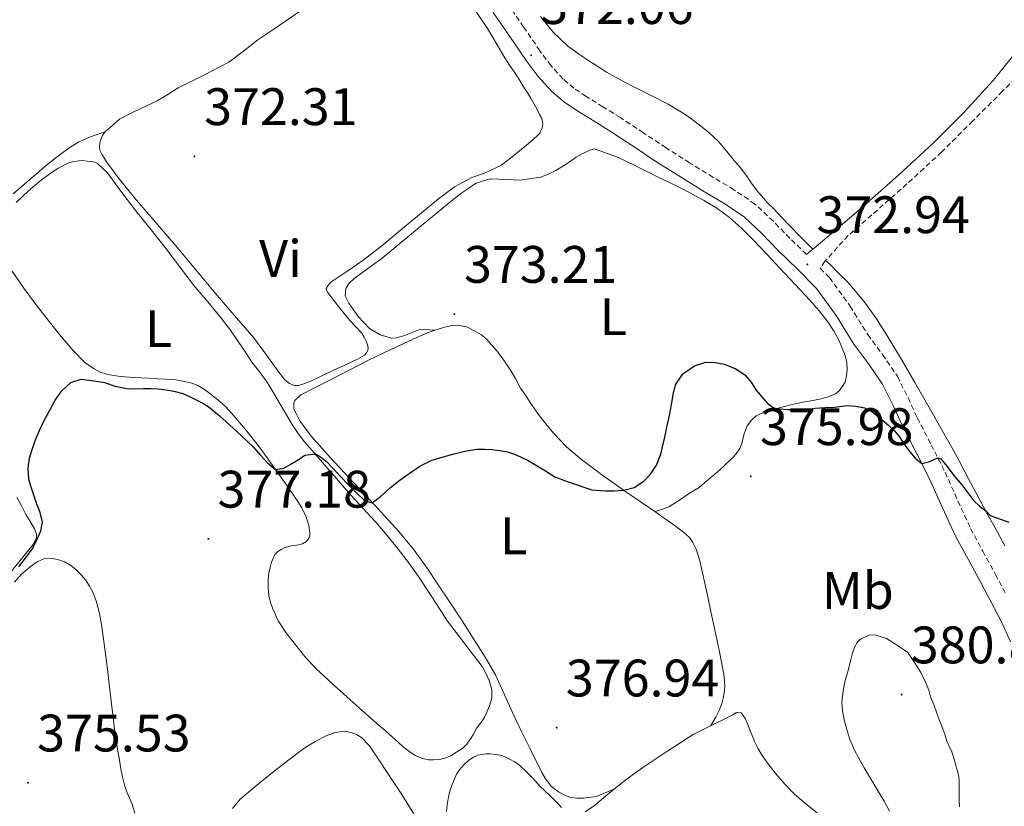
# Model space of a CAD drawing. Units: metres. Extents: x 600764 to 605262, y 4659362 to 4662397.
# Drawn here: x 604383 to 604570, y 4660308 to 4660457 of the extents above; entities that cross this region are included whole.
import ezdxf
from ezdxf.enums import TextEntityAlignment as Align

# ---------------------------------------------------------------- set-up
doc = ezdxf.new("R2010")
doc.units = ezdxf.units.M
doc.header["$MEASUREMENT"] = 0
doc.linetypes.add('TRAZOSX2', pattern=[1.5, 1, -0.5])
for name, color, linetype, lineweight in [('Carátula', 7, 'Continuous', 5), ('Level 21', 19, 'Continuous', 0), ('Level 36', 19, 'Continuous', 40), ('Level 37', 92, 'Continuous', 0), ('Level 4', 36, 'Continuous', 30), ('Level 41', 19, 'Continuous', 0), ('Level 5', 36, 'Continuous', 0), ('Level 7', 1, 'Continuous', 0)]:
    doc.layers.add(name, color=color, linetype=linetype, lineweight=lineweight)
doc.styles.add('Arial', font='ARIAL.TTF', dxfattribs={"height": 0.2})

# ---------------------------------------------------------------- blocks, each defined once
blk = doc.blocks.new('5PATER')
at = {"layer": 'Carátula', "linetype": 'Continuous', "lineweight": 5}
h = blk.add_hatch(color=250, dxfattribs=at)
edge = h.paths.add_edge_path()
edge.add_ellipse((0, 0), major_axis=(-1.33, -1.34), ratio=0.999422, start_angle=0, end_angle=360)

msp = doc.modelspace()

# ---------------------------------------------------------------- linework, layer by layer
at = {"layer": 'Level 21', "color": 19, "linetype": 'TRAZOSX2', "lineweight": 0}
for points in [[(604532.55, 4660412.46, 373.14), (604529.41, 4660415.52, 372.88), (604526.27, 4660418.75, 373), (604522.77, 4660422.03, 373.12), (604518.76, 4660424.76, 373.14), (604514.83, 4660427.09, 373.13), (604510.34, 4660429.89, 373.11), (604505.87, 4660432.7, 373.02), (604501.56, 4660435.54, 372.86), (604497.2, 4660438.46, 372.68), (604493.89, 4660440.51, 372.55), (604490.67, 4660442.47, 372.41), (604488.36, 4660444.05, 372.32), (604486.31, 4660445.77, 372.22), (604484.02, 4660448.29, 372.1), (604481.91, 4660451.13, 371.98), (604478.82, 4660455.64, 371.8), (604475.69, 4660460.2, 371.63)], [(604573.35, 4660446.94, 371.72), (604569.83, 4660443.48, 371.94), (604564.16, 4660437.81, 372.11), (604558.23, 4660431.9, 372.27), (604551.65, 4660425.86, 372.42), (604544.99, 4660419.98, 372.57), (604540.47, 4660416.05, 372.84), (604536.07, 4660411.17, 373.06), (604535.17, 4660409.83, 372.9), (604536.92, 4660408.05, 372.94), (604540.86, 4660402.64, 373.13), (604544.2, 4660397.24, 373.36), (604546.99, 4660393.47, 373.54), (604549.83, 4660389.31, 373.77), (604551.85, 4660385.26, 374.06), (604553.62, 4660381.41, 374.36), (604556.24, 4660376.32, 374.79), (604558.91, 4660371.08, 375.21), (604561.34, 4660365.64, 375.6), (604563.74, 4660360.4, 375.93), (604566.06, 4660356.1, 376.11), (604568.47, 4660351.7, 376.27), (604570.48, 4660347.9, 376.62)]]:
    msp.add_polyline3d(points, dxfattribs=at)
at = {"layer": 'Level 21', "color": 19, "linetype": 'Continuous', "lineweight": 0}
for points in [[(604473.05, 4660458.39, 371.63), (604476.18, 4660453.83, 371.8)], [(604579.78, 4660459, 371.47), (604575.42, 4660454.5, 371.52), (604571.71, 4660450.03, 371.73), (604568.06, 4660445.51, 371.95), (604562.48, 4660439.41, 372.11), (604556.63, 4660433.58, 372.27), (604550.1, 4660427.58, 372.42), (604543.46, 4660421.72, 372.57), (604538.97, 4660417.81, 372.84), (604534.41, 4660413.97, 373.1), (604532.68, 4660412.57, 373.14), (604532.55, 4660412.46, 373.14)], [(604476.18, 4660453.83, 371.8), (604479.3, 4660449.27, 371.98), (604481.55, 4660446.26, 372.1), (604484.09, 4660443.46, 372.22), (604486.42, 4660441.49, 372.32), (604488.94, 4660439.78, 372.41), (604492.21, 4660437.78, 372.55), (604495.46, 4660435.77, 372.68), (604499.79, 4660432.87, 372.86), (604504.14, 4660430.01, 373.02), (604508.65, 4660427.18, 373.11), (604513.16, 4660424.36, 373.13), (604517.04, 4660422.06, 373.14), (604520.76, 4660419.53, 373.12), (604524.03, 4660416.47, 373), (604527.14, 4660413.25, 372.88), (604530.84, 4660409.65, 372.86), (604534.47, 4660405.97, 372.94), (604538.2, 4660400.85, 373.13), (604541.54, 4660395.45, 373.36), (604544.38, 4660391.62, 373.54), (604547.06, 4660387.69, 373.77), (604548.97, 4660383.88, 374.06), (604550.74, 4660380.01, 374.36), (604553.39, 4660374.86, 374.79), (604556.02, 4660369.7, 375.21), (604558.42, 4660364.32, 375.6), (604560.87, 4660358.97, 375.93), (604563.25, 4660354.57, 376.11), (604565.66, 4660350.18, 376.27), (604567.64, 4660346.42, 376.62), (604569.59, 4660342.65, 376.96), (604571.33, 4660338.86, 377.09)]]:
    msp.add_polyline3d(points, dxfattribs=at)
at = {"layer": 'Level 36', "color": 92, "linetype": 'Continuous', "lineweight": 0}
for points in [[(604461.57, 4660470.77, 371.8), (604462.48, 4660469.5, 371.92), (604464.55, 4660466.34, 372.07), (604466.62, 4660463.2, 372.17), (604469.29, 4660459.29, 372.24), (604471.95, 4660455.37, 372.28), (604473.61, 4660452.58, 372.3), (604475.25, 4660449.78, 372.32), (604476.16, 4660448.44, 372.33), (604477.07, 4660447.11, 372.34)], [(604402.19, 4660426.49, 372.44), (604399.66, 4660429.84, 372.33), (604398.69, 4660431.48, 372.31), (604398.3, 4660432.29, 372.26), (604398.23, 4660432.92, 372.23), (604398.31, 4660433.63, 372.2), (604398.47, 4660434.31, 372.18), (604398.81, 4660435.08, 372.13), (604399.39, 4660435.85, 372.09), (604400.23, 4660436.57, 372.1), (604402.1, 4660438.19, 372.02), (604403.1, 4660438.75, 372.04), (604404.9, 4660439.6, 372.03), (604407.05, 4660440.63, 371.97), (604409.19, 4660441.66, 371.92), (604411.19, 4660442.86, 371.88), (604413.15, 4660444.12, 371.86), (604418.02, 4660446.49, 371.87), (604422.82, 4660448.99, 371.91), (604425.57, 4660451.08, 372.03), (604428.3, 4660453.21, 372.14), (604430.94, 4660454.99, 372.03), (604433.58, 4660456.78, 371.9), (604436.43, 4660458.72, 371.89)], [(604533.78, 4660413.46, 373.11), (604531.51, 4660415.75, 372.89), (604529.24, 4660418.03, 372.67), (604527.82, 4660419.52, 372.64), (604526.4, 4660421.03, 372.68), (604525.16, 4660422.29, 372.68), (604524.02, 4660423.59, 372.68), (604523.18, 4660424.54, 372.68), (604522.1, 4660426.01, 372.68), (604521.34, 4660427.12, 372.69), (604520.06, 4660428.82, 372.69), (604519.08, 4660430, 372.69), (604518.03, 4660431.28, 372.69), (604516.74, 4660432.86, 372.69), (604515.86, 4660433.94, 372.68), (604513.97, 4660435.7, 372.53), (604511.89, 4660437.27, 372.34), (604510.53, 4660438.32, 372.29), (604509.12, 4660439.3, 372.23), (604506.25, 4660440.98, 372.1), (604503.31, 4660442.54, 371.96), (604500.77, 4660443.81, 371.85), (604498.24, 4660445.08, 371.78), (604496.37, 4660446.04, 371.77), (604494.55, 4660447.08, 371.77), (604493.13, 4660448, 371.77), (604491.73, 4660448.94, 371.77), (604489.44, 4660450.46, 371.77), (604487.19, 4660452.04, 371.78), (604484.41, 4660454.66, 371.79), (604482, 4660457.66, 371.81)], [(604477.07, 4660447.11, 372.34), (604478.07, 4660445.48, 372.42), (604478.82, 4660444.31, 372.46), (604479.5, 4660443.3, 372.48), (604480.25, 4660442.03, 372.49), (604480.76, 4660441.12, 372.5), (604481.36, 4660440.01, 372.51), (604481.85, 4660439.01, 372.51), (604482.26, 4660438.26, 372.51), (604482.48, 4660437.24, 372.48), (604482.35, 4660436.53, 372.42), (604481.92, 4660435.51, 372.41), (604481.48, 4660435.02, 372.34), (604480.6, 4660434.28, 372.21), (604479.33, 4660433.21, 372.12), (604478.05, 4660432.13, 372.15), (604476.3, 4660430.72, 372.25), (604474.5, 4660429.37, 372.35), (604471.38, 4660427.9, 372.46), (604468.98, 4660427.05, 372.56), (604465.66, 4660425.28, 372.71), (604462.64, 4660423, 372.85), (604459.02, 4660420.02, 372.8), (604455.41, 4660417.05, 372.64), (604451.9, 4660414.1, 372.47), (604448.28, 4660411.31, 372.5), (604445.25, 4660409.25, 372.75), (604442.21, 4660407.18, 373.1), (604441.6, 4660406.49, 373.1), (604441.32, 4660406.01, 373.1), (604441.34, 4660405.69, 373.1), (604441.54, 4660405.29, 373.11), (604443.64, 4660402.56, 373.19), (604445.82, 4660399.93, 373.28), (604446.95, 4660398.74, 373.31), (604448.05, 4660397.53, 373.35), (604448.54, 4660396.73, 373.36), (604448.98, 4660395.89, 373.38), (604449.16, 4660395.33, 373.4), (604449.29, 4660394.63, 373.41), (604449.2, 4660394.22, 373.4), (604448.99, 4660393.79, 373.4), (604448.59, 4660393.33, 373.4), (604447.24, 4660392.54, 373.43), (604444.82, 4660391.46, 373.46), (604442.42, 4660390.36, 373.49), (604440.7, 4660389.51, 373.55), (604439.44, 4660388.9, 373.58), (604438.47, 4660388.47, 373.66), (604437.37, 4660388.03, 373.7), (604436.65, 4660387.73, 373.71), (604435.97, 4660387.54, 373.72), (604435.22, 4660387.56, 373.72), (604434.35, 4660387.93, 373.72), (604433.42, 4660388.64, 373.72), (604432.11, 4660390.35, 373.81), (604429.85, 4660393.49, 373.74), (604427.53, 4660396.59, 373.61), (604424.25, 4660400.42, 373.4), (604420.94, 4660404.22, 373.18), (604416.84, 4660409.15, 372.92), (604412.73, 4660414.08, 372.7), (604408.79, 4660418.67, 372.61), (604404.85, 4660423.24, 372.55), (604402.19, 4660426.49, 372.44)], [(604399.28, 4660435.72, 371.76), (604397.79, 4660435.22, 371.75), (604396.3, 4660434.72, 371.75), (604394.29, 4660433.84, 371.78), (604392.43, 4660432.67, 371.84), (604390.23, 4660431.06, 372.02), (604388.12, 4660429.35, 372.19), (604384.96, 4660426.68, 372.08), (604381.83, 4660423.99, 371.94)], [(604461.91, 4660398.08, 373.28), (604459.25, 4660398.24, 373.15), (604457.31, 4660397.51, 373.08), (604456.17, 4660397.05, 373.1), (604454.64, 4660396.59, 373.16), (604453.74, 4660396.57, 373.16), (604451.53, 4660397.17, 373.2), (604449.5, 4660398.39, 373.23), (604447.35, 4660400.67, 373.23), (604445.62, 4660403.23, 373.15), (604444.93, 4660404.62, 373.07), (604445.05, 4660405.99, 373), (604445.6, 4660406.93, 373.01), (604446.53, 4660407.85, 373.02), (604449.23, 4660409.8, 372.99), (604451.91, 4660411.77, 372.95), (604454.91, 4660414.21, 372.92), (604457.9, 4660416.67, 372.9), (604461.12, 4660419.35, 373), (604464.33, 4660422.02, 373.14), (604465.71, 4660423.09, 373.16), (604467.1, 4660424.13, 373.16), (604468.38, 4660425.05, 373.15), (604469.7, 4660425.91, 373.14), (604471.32, 4660426.53, 373.14), (604472.54, 4660426.8, 373.14), (604474.08, 4660426.78, 373.15), (604478.15, 4660426.59, 373.11), (604482.11, 4660427.11, 373), (604483.63, 4660427.79, 372.85), (604484.95, 4660428.41, 372.81), (604486.89, 4660429.62, 372.72), (604488.78, 4660430.91, 372.62), (604489.96, 4660431.55, 372.55), (604491.29, 4660432.19, 372.51), (604492.21, 4660432.49, 372.52), (604496.81, 4660430.87, 372.58), (604501.34, 4660428.65, 372.66), (604504.26, 4660427.23, 372.78), (604507.18, 4660425.8, 372.91), (604510.08, 4660424.32, 372.96), (604512.96, 4660422.79, 373.02), (604515.51, 4660421.24, 373.11), (604517.9, 4660419.46, 373.21), (604520.21, 4660417.44, 373.31), (604522.39, 4660415.29, 373.41), (604524.94, 4660412.58, 373.4), (604527.49, 4660409.88, 373.33), (604530.34, 4660406.84, 373.36), (604533.19, 4660403.79, 373.47), (604534.96, 4660401.77, 373.63), (604536.63, 4660399.65, 373.8), (604537.84, 4660397.83, 373.86), (604538.8, 4660396.04, 373.98), (604539.36, 4660394.69, 373.99), (604539.91, 4660393.28, 373.98), (604540.21, 4660391.96, 373.93), (604540.26, 4660390.58, 373.94), (604540.15, 4660389.41, 373.96), (604539.91, 4660388.21, 373.97), (604538.82, 4660386.64, 374.06), (604538.06, 4660385.96, 374.02), (604536.69, 4660385.4, 374), (604535.35, 4660385.06, 374.08), (604533.74, 4660384.72, 374.17)], [(604382.4, 4660422.35, 372.34), (604384.73, 4660424.57, 372.3), (604387.19, 4660426.63, 372.26), (604388.77, 4660427.8, 372.24), (604390.4, 4660428.87, 372.22), (604392.18, 4660429.79, 372.22), (604393.33, 4660430.09, 372.21), (604394.39, 4660430.25, 372.17), (604395.04, 4660430.28, 372.15), (604395.88, 4660430.18, 372.15), (604396.61, 4660430.12, 372.15), (604397.33, 4660429.97, 372.15), (604397.92, 4660429.68, 372.15), (604399.76, 4660427.94, 372.33), (604402.31, 4660424.5, 372.53), (604404.88, 4660421.09, 372.74), (604407.78, 4660417.44, 372.98), (604410.68, 4660413.78, 373.23), (604413.42, 4660410.16, 373.47), (604416.15, 4660406.53, 373.7), (604418.78, 4660403.43, 373.85), (604421.41, 4660400.31, 373.94), (604423.1, 4660398.05, 374), (604424.73, 4660395.73, 374.05), (604425.96, 4660393.88, 374.17), (604427.19, 4660392.03, 374.29), (604428.67, 4660390.08, 374.25)], [(604570.26, 4660357.12, 374.98), (604568.41, 4660360.53, 374.88), (604566.79, 4660363.47, 374.8), (604565.17, 4660366.42, 374.71), (604563.37, 4660369.85, 374.7), (604561.56, 4660373.27, 374.68), (604559.83, 4660376.38, 374.55), (604558.09, 4660379.47, 374.37), (604555.62, 4660383.82, 374.07), (604553.15, 4660388.16, 373.78), (604550.62, 4660392.49, 373.49), (604548.04, 4660396.8, 373.2), (604545.85, 4660400.26, 373), (604543.43, 4660403.57, 372.91), (604542.05, 4660405.25, 372.92), (604540.89, 4660406.67, 372.92), (604539.95, 4660407.62, 372.92), (604538.73, 4660408.82, 372.94), (604536.98, 4660410.64, 373.06), (604536.18, 4660411.29, 373.05)], [(604432.32, 4660370.72, 375.04), (604430.39, 4660373.41, 374.99), (604428.45, 4660376.11, 374.95), (604425.96, 4660379.22, 374.87), (604423.34, 4660382.23, 374.76), (604422.15, 4660383.59, 374.73), (604421.18, 4660384.47, 374.72), (604419.7, 4660385.65, 374.71), (604418.19, 4660386.79, 374.69), (604416.93, 4660387.58, 374.68), (604415.8, 4660387.99, 374.67), (604414.1, 4660388.42, 374.6), (604412.68, 4660388.62, 374.55), (604411.02, 4660388.74, 374.51), (604409.28, 4660388.85, 374.5), (604407.53, 4660388.96, 374.49), (604404.83, 4660389.11, 374.42), (604402.13, 4660389.26, 374.36), (604399.83, 4660389.65, 374.35), (604398.25, 4660390.19, 374.34), (604397.22, 4660390.73, 374.34), (604395.46, 4660391.95, 374.3), (604393.24, 4660394.19, 374.17), (604391.2, 4660396.57, 373.98), (604388.66, 4660399.71, 373.7), (604386.18, 4660402.89, 373.42), (604383.85, 4660406.05, 373.15), (604381.65, 4660409.29, 372.93)], [(604495.97, 4660310.87, 377.21), (604494.3, 4660310.18, 377.2), (604492.62, 4660309.49, 377.2), (604490.24, 4660309.16, 377.2), (604488.92, 4660309.22, 377.2), (604487.79, 4660309.33, 377.2), (604486.88, 4660309.65, 377.2), (604485.41, 4660310.41, 377.2), (604484.1, 4660311.41, 377.2), (604482.97, 4660312.87, 377.2), (604482.3, 4660314.05, 377.2), (604481.68, 4660315.24, 377.2), (604480.84, 4660316.96, 377.11), (604479.99, 4660318.68, 376.96), (604478.5, 4660321.71, 376.72), (604477, 4660324.75, 376.5), (604475.26, 4660328.69, 376.29), (604473.47, 4660332.61, 376.1), (604471.53, 4660335.98, 375.9), (604469.44, 4660339.27, 375.71), (604467.12, 4660342.84, 375.63), (604464.79, 4660346.4, 375.6), (604462.57, 4660349.74, 375.46), (604460.33, 4660353.07, 375.34), (604457.83, 4660356.55, 375.27), (604455.1, 4660359.85, 375.19), (604450.39, 4660364.94, 375.02), (604445.67, 4660370, 374.83), (604442.07, 4660373.92, 374.64), (604438.51, 4660377.87, 374.51), (604436.9, 4660379.97, 374.51), (604436.35, 4660380.77, 374.51), (604435.95, 4660381.49, 374.51), (604435.62, 4660382.22, 374.51), (604435.17, 4660383.09, 374.49), (604435.12, 4660384.19, 374.36), (604435.37, 4660384.74, 374.36), (604436.48, 4660385.78, 374.35), (604439.23, 4660387.18, 374.31), (604441.97, 4660388.59, 374.26), (604445.67, 4660390.47, 374.21), (604449.36, 4660392.35, 374.17), (604453.58, 4660394.39, 374.1), (604457.83, 4660396.36, 374.01), (604459.08, 4660396.93, 373.97), (604460.33, 4660397.48, 373.92), (604461.93, 4660398.09, 373.92), (604463.85, 4660398.63, 373.92), (604465.17, 4660398.94, 373.92), (604466.27, 4660399.01, 374), (604468.02, 4660398.73, 374.09), (604469.47, 4660397.97, 374.1), (604470.79, 4660397.2, 374.14), (604471.7, 4660396.41, 374.17), (604472.8, 4660395.26, 374.19), (604473.68, 4660394.19, 374.2), (604474.74, 4660392.82, 374.2), (604475.58, 4660391.65, 374.2), (604476.42, 4660390.3, 374.16), (604477.29, 4660388.87, 374.15), (604478.22, 4660387.09, 374.15), (604479.02, 4660385.9, 374.21), (604480.33, 4660383.99, 374.24), (604481.64, 4660382.09, 374.28), (604483.01, 4660380.26, 374.33)], [(604428.67, 4660390.08, 374.25), (604430.13, 4660388.1, 374.18), (604431.05, 4660386.6, 374.18), (604431.95, 4660385.1, 374.22), (604433.39, 4660382.62, 374.52), (604434.84, 4660380.14, 374.84), (604435.95, 4660378.46, 374.83), (604437.19, 4660376.87, 374.83), (604439.09, 4660374.69, 374.99), (604440.98, 4660372.51, 375.14), (604443.25, 4660369.88, 375.29), (604445.53, 4660367.24, 375.43), (604448.15, 4660364.39, 375.62), (604450.79, 4660361.55, 375.8), (604452.91, 4660359.06, 375.94), (604454.97, 4660356.5, 376.04), (604456.93, 4660353.94, 376.11), (604458.82, 4660351.32, 376.16), (604461.61, 4660347.08, 376.23), (604464.37, 4660342.82, 376.27), (604467.64, 4660338.53, 376.19), (604470.92, 4660334.21, 376.1), (604471.65, 4660332.91, 376.22), (604472.24, 4660331.53, 376.34), (604472.75, 4660329.85, 376.35), (604472.75, 4660328.24, 376.35), (604472.44, 4660327.12, 376.37), (604472.16, 4660326.29, 376.54), (604471.85, 4660325.52, 376.65), (604471.29, 4660324.42, 376.75), (604470.6, 4660323.43, 376.83), (604469.92, 4660322.53, 376.9), (604469.28, 4660321.34, 376.96), (604468.74, 4660320.48, 377.02), (604468, 4660319.46, 377.06), (604467.33, 4660318.75, 377.06), (604465.01, 4660317.25, 377.04)], [(604533.74, 4660384.72, 374.17), (604531.85, 4660384.41, 374.31), (604530.1, 4660384.01, 374.42), (604528.62, 4660383.67, 374.5), (604526.88, 4660383.23, 374.67), (604524.39, 4660382.45, 374.88), (604522.97, 4660381.79, 374.94), (604522.1, 4660381.01, 375), (604521.3, 4660379.88, 375.12), (604520.66, 4660378.22, 375.35), (604520.26, 4660376.58, 375.5), (604519.87, 4660375.63, 375.5), (604519.19, 4660374.57, 375.52), (604518.56, 4660373.89, 375.62), (604516.88, 4660372.23, 375.63), (604515.6, 4660371.11, 375.59), (604514.4, 4660370.09, 375.55), (604513.2, 4660369.08, 375.51), (604512.15, 4660368.21, 375.4), (604510.35, 4660367.1, 375.32), (604509.03, 4660366.19, 375.28), (604507.74, 4660365.35, 375.2), (604506.55, 4660364.61, 375.14), (604505.17, 4660364.11, 375.13), (604503.78, 4660363.62, 375.12)], [(604483.01, 4660380.26, 374.33), (604484.5, 4660378.5, 374.4), (604487.04, 4660375.88, 374.53), (604489.83, 4660373.51, 374.72), (604493.88, 4660370.5, 375.03), (604498, 4660367.57, 375.35), (604500.96, 4660365.56, 375.56), (604503.92, 4660363.53, 375.78), (604505.54, 4660362.38, 375.89), (604507.15, 4660361.23, 375.98), (604509.18, 4660359.7, 376.02), (604510.31, 4660358.72, 376.08), (604510.97, 4660357.78, 376.14), (604511.61, 4660356.47, 376.23), (604512.32, 4660354.27, 376.38), (604513.08, 4660350.86, 376.54), (604513.82, 4660347.45, 376.68), (604514.47, 4660344.31, 376.98), (604515.13, 4660341.17, 377.27), (604516, 4660336.96, 377.43), (604516.84, 4660332.73, 377.46), (604517, 4660331.48, 377.43), (604517.02, 4660330.31, 377.43), (604516.92, 4660329.19, 377.43), (604516.73, 4660328.17, 377.4), (604516.49, 4660327.16, 377.39), (604515.97, 4660325.83, 377.34), (604515.31, 4660324.57, 377.3), (604514.37, 4660322.96, 377.28)], [(604465.01, 4660317.25, 377.04), (604463.83, 4660316.78, 377.04), (604462.81, 4660316.52, 377.04), (604461.78, 4660316.44, 377.06), (604460.71, 4660316.48, 377.12), (604459.68, 4660316.7, 377.23), (604458.23, 4660317.29, 377.26), (604457.01, 4660318.1, 377.26), (604455.92, 4660318.93, 377.25), (604455, 4660319.81, 377.21), (604453.84, 4660320.87, 377.16), (604452.53, 4660322.02, 377.12), (604450.93, 4660323.4, 377.03), (604449.33, 4660324.78, 376.93), (604447.59, 4660326.32, 376.86), (604445.87, 4660327.87, 376.81), (604442.62, 4660330.79, 376.72), (604439.41, 4660333.75, 376.66), (604437.24, 4660336.11, 376.64), (604435.23, 4660338.63, 376.68), (604433.63, 4660340.68, 376.8), (604432.2, 4660342.84, 376.91), (604431.16, 4660345.13, 376.91), (604430.69, 4660346.37, 376.91), (604430.43, 4660347.69, 376.8), (604430.25, 4660349.13, 376.74), (604430.29, 4660350.69, 376.71), (604430.43, 4660351.92, 376.62), (604430.63, 4660352.97, 376.56), (604430.93, 4660354.02, 376.49), (604431.55, 4660355.44, 376.38), (604432.09, 4660356.03, 376.32), (604432.72, 4660356.45, 376.28), (604433.31, 4660356.74, 376.22), (604433.92, 4660356.93, 376.17), (604434.65, 4660357.1, 376.13), (604435.23, 4660357.18, 376.09), (604436.1, 4660357.32, 376.04), (604436.81, 4660357.51, 375.96), (604437.4, 4660357.85, 375.86), (604437.82, 4660358.25, 375.79), (604438.02, 4660358.6, 375.78), (604438.19, 4660359.12, 375.78), (604438.21, 4660359.49, 375.77), (604438, 4660361.03, 375.7), (604437.46, 4660362.74, 375.59), (604436.69, 4660364.33, 375.46), (604435.9, 4660365.56, 375.35), (604435.09, 4660366.77, 375.25), (604433.7, 4660368.74, 375.08), (604432.32, 4660370.72, 375.04)], [(604382.55, 4660366.34, 375.07), (604383.4, 4660364.71, 375.24), (604384.23, 4660363.07, 375.32), (604385.05, 4660361.71, 375.32), (604385.87, 4660360.34, 375.32), (604386.23, 4660359.4, 375.32), (604386.27, 4660358.92, 375.32), (604386.26, 4660358.67, 375.32), (604385.64, 4660357.39, 375.2), (604383.14, 4660354.32, 374.96), (604380.65, 4660351.24, 374.75)], [(604382.07, 4660350.23, 375.9), (604383.36, 4660351.65, 375.92), (604384.38, 4660352.58, 375.92), (604385.64, 4660353.57, 375.92), (604386.53, 4660354.17, 375.92), (604387.68, 4660354.65, 375.92), (604388.97, 4660354.75, 375.92), (604390.22, 4660354.52, 375.93), (604391.59, 4660354.05, 375.93), (604392.77, 4660353.39, 375.93), (604393.76, 4660352.65, 375.93), (604394.77, 4660351.59, 375.93), (604395.57, 4660350.65, 375.93), (604396.34, 4660349.43, 375.92), (604396.87, 4660348.42, 375.88), (604397.57, 4660346.7, 375.79), (604398.21, 4660344.28, 375.7), (604398.65, 4660341.81, 375.63), (604399.19, 4660338, 375.55), (604399.67, 4660334.18, 375.52), (604400.16, 4660329.75, 375.52), (604401.22, 4660321.28, 375.52), (604401.47, 4660319.71, 375.51), (604401.73, 4660318.14, 375.5), (604402.02, 4660316.4, 375.41), (604402.31, 4660314.79, 375.38), (604402.59, 4660313.25, 375.38), (604403.02, 4660311.47, 375.38), (604403.42, 4660310.39, 375.36), (604404.07, 4660308.95, 375.35), (604404.5, 4660307.87, 375.35), (604404.92, 4660306.33, 375.35)], [(604490.51, 4660306.6, 377.86), (604492.3, 4660307.79, 377.9), (604494.02, 4660309.24, 377.91), (604495.74, 4660310.69, 377.92), (604498.55, 4660312.9, 377.98), (604501.44, 4660314.99, 378.03), (604506.24, 4660318.15, 378.1), (604511.04, 4660321.3, 377.99), (604513.79, 4660322.67, 378), (604516.53, 4660324.03, 378.38), (604518.54, 4660325, 378.37), (604519.22, 4660325.43, 378.37), (604519.7, 4660325.54, 378.37), (604520.12, 4660325.37, 378.37), (604520.55, 4660324.87, 378.37), (604520.94, 4660324.27, 378.37), (604521.28, 4660323.47, 378.37), (604521.72, 4660322.29, 378.37), (604522.21, 4660321.1, 378.37), (604522.71, 4660319.97, 378.37), (604523.34, 4660318.69, 378.37), (604524.13, 4660317.32, 378.37), (604525.4, 4660315.54, 378.37), (604526.76, 4660313.83, 378.37), (604528.47, 4660311.82, 378.37), (604530.31, 4660309.95, 378.37), (604532.42, 4660308.12, 378.37), (604534.61, 4660306.39, 378.37)], [(604423.5, 4660307.21, 377.39), (604424.94, 4660308.99, 377.46), (604428.15, 4660311.69, 377.6), (604431.41, 4660314.32, 377.7), (604434.22, 4660316.5, 377.71), (604437.08, 4660318.61, 377.7), (604439.2, 4660319.94, 377.71), (604441.44, 4660321.09, 377.7), (604443.02, 4660321.65, 377.63), (604444.89, 4660321.9, 377.57), (604446.01, 4660321.66, 377.55), (604447.09, 4660321.29, 377.56), (604448.02, 4660320.69, 377.56), (604449.51, 4660319.12, 377.56), (604451.29, 4660316.5, 377.63), (604453.04, 4660313.86, 377.7), (604455.53, 4660310.06, 377.81), (604457.95, 4660306.22, 377.91)], [(604464.14, 4660306.67, 378.04), (604464.27, 4660307.94, 377.97), (604464.53, 4660309.42, 377.96), (604464.81, 4660310.53, 377.94), (604465.25, 4660311.8, 377.92), (604465.6, 4660312.69, 377.92), (604466.06, 4660313.73, 377.92), (604466.64, 4660314.57, 377.9), (604467.49, 4660315.6, 377.88), (604468.36, 4660316.37, 377.87), (604469.16, 4660316.9, 377.86), (604470.13, 4660317.36, 377.86), (604470.81, 4660317.51, 377.86), (604471.69, 4660317.6, 377.86), (604472.46, 4660317.63, 377.86), (604473.55, 4660317.51, 377.87), (604474.4, 4660317.33, 377.88), (604475.28, 4660317.05, 377.88), (604476.11, 4660316.62, 377.88), (604477.07, 4660316.12, 377.88), (604477.99, 4660315.54, 377.88), (604479.47, 4660314.05, 377.88), (604480.59, 4660312.97, 377.87), (604481.94, 4660311.41, 377.86), (604483.79, 4660309.67, 377.86), (604484.66, 4660308.79, 377.86), (604485.36, 4660308.09, 377.86), (604486.04, 4660307.44, 377.86)]]:
    msp.add_polyline3d(points, dxfattribs=at)
at = {"layer": 'Level 4', "color": 36, "linetype": 'Continuous', "lineweight": 30}
for points in [[(604467.62, 4660375.07, 375.01), (604469.94, 4660375.45, 375.01), (604471.35, 4660375.5, 375.01), (604472.76, 4660375.42, 375.01), (604474.26, 4660375.25, 375.01), (604475.74, 4660374.94, 375.01), (604477.06, 4660374.52, 375.01), (604478.33, 4660373.98, 375.01), (604479.57, 4660373.36, 375.01), (604480.78, 4660372.7, 375.01), (604482.96, 4660371.38, 375.01), (604484.77, 4660370.19, 375.01), (604487.06, 4660369.31, 375.01), (604491.75, 4660367.78, 375.01), (604494.24, 4660367.56, 375.01), (604496.03, 4660367.54, 375.01), (604497.83, 4660367.69, 375.01), (604499.79, 4660368.22, 375.01), (604501.65, 4660369.42, 375.01), (604502.94, 4660370.73, 375.01), (604504.08, 4660372.45, 375.01), (604504.9, 4660374.52, 375.01), (604505.21, 4660375.92, 375.01), (604505.72, 4660377.99, 375.01), (604506.05, 4660379.68, 375.01), (604506.53, 4660381.89, 375.01), (604506.89, 4660383.88, 375.01), (604507.24, 4660385.87, 375.01), (604507.7, 4660387.67, 375.01), (604509.09, 4660389.76, 375.01), (604511.25, 4660391.33, 375.01), (604513.44, 4660391.97, 375.01), (604515.19, 4660391.95, 375.01), (604516.92, 4660391.6, 375.01), (604519.01, 4660390.81, 375.01), (604520.85, 4660389.57, 375.01), (604522.03, 4660388.17, 375.01), (604522.93, 4660386.73, 375.01), (604524.05, 4660385.39, 375.01), (604525.22, 4660384.08, 375.01), (604526.66, 4660383.16, 375.01), (604527.61, 4660383.15, 375.01), (604529.04, 4660383, 375.01), (604530.9, 4660383, 375.01), (604532.32, 4660383.07, 375.01), (604534.21, 4660383.26, 375.01), (604536.09, 4660383.37, 375.01), (604537.96, 4660383.47, 375.01), (604540.24, 4660383.76, 375.01), (604541.95, 4660383.67, 375.01), (604543.57, 4660383.34, 375.01), (604544.74, 4660382.81, 375.01), (604546.49, 4660381.4, 375.01), (604548.18, 4660379.95, 375.01), (604549.31, 4660378.95, 375.01), (604550.21, 4660377.79, 375.01), (604550.96, 4660376.71, 375.01), (604552.22, 4660374.95, 375.01), (604553.22, 4660373.74, 375.01), (604554.48, 4660372.73, 375.01), (604555.98, 4660373.12, 375.01), (604557.5, 4660373.85, 375.01), (604558.08, 4660373.65, 375.01), (604559.28, 4660372.18, 375.01), (604560.58, 4660370.5, 375.01), (604562.07, 4660368.67, 375.01), (604563.2, 4660367.19, 375.01), (604564.36, 4660365.69, 375.01), (604565.45, 4660364.68, 375.01), (604566.63, 4660363.77, 375.01), (604567.43, 4660362.9, 375.01), (604569.4, 4660362.18, 375.01), (604571.01, 4660361.59, 375.01)], [(604382.93, 4660353.13, 375.01), (604384.16, 4660354.75, 375.01), (604385.44, 4660356.49, 375.01), (604386.21, 4660357.94, 375.01), (604387.1, 4660359.95, 375.01), (604387.37, 4660361.6, 375.01), (604386.93, 4660363.43, 375.01), (604386.33, 4660365.02, 375.01), (604385.6, 4660367.14, 375.01), (604385.18, 4660368.45, 375.01), (604384.79, 4660369.78, 375.01), (604384.67, 4660371.85, 375.01), (604384.95, 4660373.77, 375.01), (604385.38, 4660375.22, 375.01), (604386.07, 4660377.23, 375.01), (604386.83, 4660378.99, 375.01), (604387.63, 4660380.78, 375.01), (604388.76, 4660382.91, 375.01), (604389.82, 4660384.76, 375.01), (604391.09, 4660386.57, 375.01), (604392.79, 4660388.14, 375.01), (604394.74, 4660388.74, 375.01), (604397.16, 4660388.48, 375.01), (604399.16, 4660388.12, 375.01), (604401.19, 4660387.44, 375.01), (604403.44, 4660386.99, 375.01), (604405.15, 4660386.93, 375.01), (604406.58, 4660386.98, 375.01), (604408.01, 4660387.02, 375.01), (604409.42, 4660386.94, 375.01), (604410.88, 4660386.76, 375.01), (604412.33, 4660386.52, 375.01), (604414.03, 4660386.08, 375.01), (604415.33, 4660385.51, 375.01), (604416.59, 4660384.87, 375.01), (604417.86, 4660384.21, 375.01), (604419.08, 4660383.45, 375.01), (604421.05, 4660381.79, 375.01), (604424.27, 4660378.91, 375.01), (604427.42, 4660375.94, 375.01), (604428.76, 4660374.37, 375.01), (604430.15, 4660372.87, 375.01), (604431.69, 4660371.59, 375.01), (604433.27, 4660371.86, 375.01), (604434.55, 4660372.63, 375.01), (604436.37, 4660373.71, 375.01), (604437.27, 4660374.33, 375.01), (604439.25, 4660374.62, 375.01), (604440.25, 4660374.03, 375.01), (604441.35, 4660373.13, 375.01), (604442.54, 4660371.86, 375.01), (604443.88, 4660370.38, 375.01), (604445.65, 4660368.58, 375.01), (604447.12, 4660367.1, 375.01), (604448.55, 4660365.75, 375.01), (604450.06, 4660365.3, 375.01), (604451.64, 4660366.5, 375.01), (604453.55, 4660368.22, 375.01), (604455.36, 4660369.67, 375.01), (604457.49, 4660371.15, 375.01), (604459.19, 4660372.28, 375.01), (604461.24, 4660373.33, 375.01), (604463.54, 4660374.01, 375.01), (604465.59, 4660374.56, 375.01), (604467.62, 4660375.07, 375.01)]]:
    msp.add_polyline3d(points, dxfattribs=at)
at = {"layer": 'Level 5', "color": 36, "linetype": 'Continuous', "lineweight": 0}
for points in [[(604548.33, 4660306.75, 380.01), (604547.34, 4660308.6, 380.01), (604546.4, 4660310.21, 380.01), (604545.43, 4660311.81, 380.01), (604544.44, 4660313.35, 380.01), (604543.5, 4660314.92, 380.01), (604542.45, 4660316.89, 380.01), (604541.75, 4660318.21, 380.01), (604540.81, 4660320.34, 380.01), (604540.21, 4660322.24, 380.01), (604539.75, 4660324.07, 380.01), (604539.43, 4660325.76, 380.01), (604539.3, 4660327.45, 380.01), (604539.52, 4660329.61, 380.01), (604539.92, 4660331.54, 380.01), (604540.39, 4660333.21, 380.01), (604540.84, 4660335.01, 380.01), (604541.25, 4660336.53, 380.01), (604541.68, 4660337.87, 380.01), (604542.22, 4660338.77, 380.01), (604542.85, 4660339.38, 380.01), (604544.42, 4660340.14, 380.01), (604545.56, 4660340.2, 380.01), (604547.77, 4660339.51, 380.01), (604549.46, 4660338.47, 380.01), (604550.64, 4660337.65, 380.01), (604551.83, 4660336.83, 380.01)], [(604551.83, 4660336.83, 380.01), (604553.06, 4660334.94, 380.01), (604554.29, 4660333.05, 380.01), (604555.17, 4660331.25, 380.01), (604555.78, 4660329.68, 380.01), (604556.15, 4660328.45, 380.01), (604556.8, 4660326.77, 380.01), (604557.25, 4660325.5, 380.01), (604557.68, 4660324.27, 380.01), (604558.15, 4660323.21, 380.01), (604558.84, 4660321.36, 380.01), (604559.25, 4660320.01, 380.01), (604560.2, 4660317.98, 380.01), (604560.68, 4660316.43, 380.01), (604561, 4660315.17, 380.01), (604561.28, 4660314.3, 380.01), (604561.51, 4660313.25, 380.01), (604561.56, 4660312.37, 380.01), (604561.56, 4660311.71, 380.01), (604561.57, 4660310.72, 380.01), (604561.57, 4660310.08, 380.01), (604561.57, 4660308.72, 380.01), (604561.64, 4660307.53, 380.01)]]:
    msp.add_polyline3d(points, dxfattribs=at)

# ---------------------------------------------------------------- block references
at = {"layer": 'Level 7', "color": 19, "linetype": 'Continuous', "lineweight": 0, "xscale": 0.09999983015004542, "yscale": 0.09999983015004542}
for p in [(604480.23, 4660450.29, 372.06), (604416.28, 4660431.09, 372.32), (604532.72, 4660410.57, 372.94), (604465.65, 4660401.13, 373.22), (604521.98, 4660370.31, 375.99), (604418.91, 4660358.44, 377.19), (604550.64, 4660328.86, 380.85), (604485.1, 4660322.57, 376.95), (604384.64, 4660312.12, 375.54)]:
    msp.add_blockref('5PATER', p, dxfattribs=at)

# ---------------------------------------------------------------- texts
at = {"layer": 'Level 37', "color": 92, "linetype": 'Continuous', "lineweight": 0, "style": 'Arial'}
for s, p in [('Vi', (604432.62, 4660411.7, 372.91)), ('L', (604495.86, 4660400.63, 374.25)), ('L', (604409.43, 4660398.36, 373.99)), ('L', (604476.92, 4660359.03, 375.28)), ('Mb', (604542.31, 4660348.63, 378.84))]:
    msp.add_text(s, height=7, dxfattribs=at).set_placement(p, align=Align.MIDDLE_CENTER)
at = {"layer": 'Level 41', "color": 19, "linetype": 'Continuous', "lineweight": 0, "style": 'Arial'}
for s, p in [('372.06', (604481.96, 4660454.04, 372.06)), ('372.31', (604418.11, 4660434.84, 372.32)), ('372.94', (604534.46, 4660414.32, 372.94)), ('373.21', (604467.48, 4660404.88, 373.22)), ('375.98', (604523.72, 4660374.06, 375.99)), ('377.18', (604420.65, 4660362.19, 377.19)), ('380.84', (604552.38, 4660332.61, 380.85)), ('376.94', (604486.84, 4660326.32, 376.95)), ('375.53', (604386.37, 4660315.87, 375.54))]:
    msp.add_text(s, height=7, dxfattribs=at).set_placement(p, align=Align.BOTTOM_LEFT)

doc.saveas('drawing.dxf')
